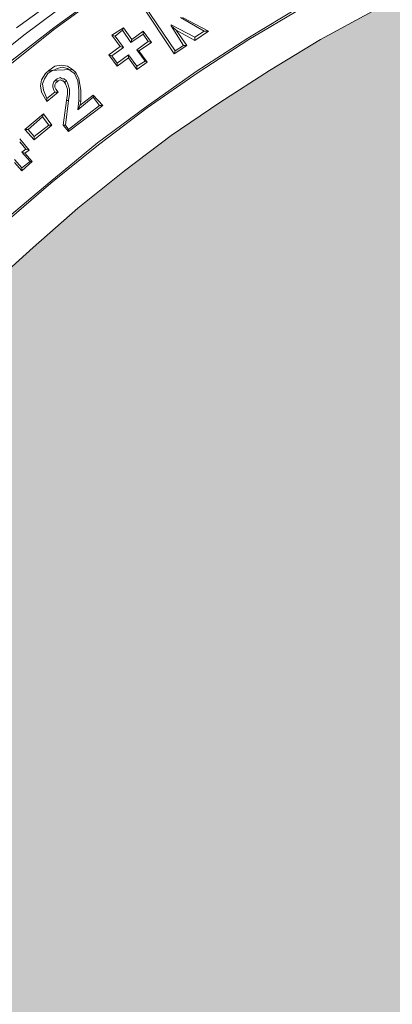
# Model space of a CAD drawing. Units: millimetres. Extents: x 0 to 48500, y 0 to 29700.
# Drawn here: x 32714 to 33223, y 9453 to 10800 of the extents above; entities that cross this region are included whole.
import ezdxf

# ---------------------------------------------------------------- set-up
doc = ezdxf.new("R2010")
doc.units = ezdxf.units.MM
for name, color, linetype in [('AM_0', 7, 'ByLayer'), ('PDF_Geomertry', 7, 'Continuous'), ('PDF_Solid Fills', 7, 'Continuous')]:
    doc.layers.add(name, color=color, linetype=linetype)

msp = doc.modelspace()

# ---------------------------------------------------------------- hatches: boundary and pattern name
h = msp.add_hatch(color=254)
h.paths.add_polyline_path([(30757.3, 8759, -0.414995), (34280.6, 12272.8), (34280.6, 11775.5, 0.414474), (31269.6, 8759)])
h.paths.add_polyline_path([(30757.3, 8759), (31269.6, 8759, 0.413586), (34280.6, 5755.2), (34280.6, 5245.1, -0.414995)])
at = {"layer": 'PDF_Solid Fills', "true_color": 0xd5d6dc}
msp.add_hatch(color=254, dxfattribs=at).paths.add_polyline_path([(36548, 8352.5), (36550.8, 8320), (36548, 8287.4), (36546.6, 8278.9), (36528.2, 8199.6), (36506.9, 8121.7), (36482.9, 8045.2), (36456, 7968.7), (36427.6, 7893.7), (36395.1, 7818.6), (36361.1, 7746.4), (36324.2, 7674.2), (36286, 7603.4), (36243.5, 7534), (36199.6, 7466), (36152.9, 7400.9), (36104.7, 7335.7), (36053.7, 7273.4), (35999.9, 7212.5), (35946.1, 7154.4), (35888, 7096.4), (35828.5, 7041.1), (35767.6, 6988.7), (35705.3, 6937.8), (35640.2, 6889.6), (35575, 6842.9), (35507.1, 6799), (35437.7, 6757.9), (35366.8, 6718.3), (35294.6, 6682.9), (35222.4, 6648.9), (35147.3, 6616.3), (35072.3, 6588), (34995.8, 6561.1), (34917.9, 6538.4), (34840, 6517.2), (34762.1, 6498.7), (34682.8, 6483.2), (34603.5, 6470.4), (34522.7, 6461.9), (34442, 6454.8), (34361.3, 6450.6), (34280.6, 6449.2), (34199.8, 6450.6), (34119.1, 6454.8), (34039.8, 6461.9), (33959.1, 6470.4), (33879.8, 6483.2), (33800.4, 6498.7), (33721.1, 6517.2), (33643.2, 6538.4), (33566.8, 6561.1), (33490.3, 6588), (33413.8, 6616.3), (33340.2, 6648.9), (33266.5, 6682.9), (33195.7, 6718.3), (33124.9, 6757.9), (33055.5, 6799), (32987.5, 6842.9), (32920.9, 6889.6), (32857.2, 6937.8), (32793.5, 6988.7), (32732.6, 7041.1), (32673.1, 7096.4), (32616.4, 7154.4), (32561.2, 7212.5), (32508.8, 7273.4), (32457.8, 7335.7), (32408.3, 7400.9), (32362.9, 7466), (32319, 7534), (32276.5, 7603.4), (32236.9, 7674.2), (32200.1, 7746.4), (32166.1, 7818.6), (32134.9, 7893.7), (32105.2, 7968.7), (32079.7, 8045.2), (32055.6, 8121.7), (32034.4, 8199.6), (32016, 8278.9), (32011.7, 8310), (32013.1, 8342.6), (32020.2, 8373.8), (32031.5, 8403.5), (32048.5, 8430.4), (32069.8, 8455.9), (32093.8, 8477.2), (32122.2, 8494.1), (32154.7, 8506.9), (32188.7, 8514), (32219.9, 8516.8), (32554.1, 8516.8), (32571.1, 8518.2), (32585.3, 8522.5), (32599.5, 8529.6), (32612.2, 8539.5), (32622.1, 8552.2), (32629.2, 8566.4), (32633.4, 8580.5), (32634.9, 8596.1), (32634.9, 8934.6), (32633.4, 8950.2), (32629.2, 8964.3), (32622.1, 8978.5), (32612.2, 8991.2), (32599.5, 9001.1), (32585.3, 9008.2), (32571.1, 9012.5), (32554.1, 9013.9), (32219.9, 9013.9), (32183.1, 9016.7), (32147.7, 9026.6), (32113.7, 9040.8), (32083.9, 9062), (32058.4, 9087.5), (32037.2, 9115.9), (32023, 9145.6), (32014.5, 9178.2), (32011.7, 9210.7), (32014.5, 9243.3), (32016, 9251.8), (32034.4, 9331.1), (32055.6, 9409), (32079.7, 9485.5), (32105.2, 9562), (32134.9, 9637), (32166.1, 9712.1), (32200.1, 9784.3), (32236.9, 9856.5), (32276.5, 9927.3), (32319, 9996.7), (32362.9, 10063.3), (32408.3, 10129.8), (32457.8, 10193.6), (32508.8, 10257.3), (32561.2, 10318.2), (32616.4, 10376.3), (32673.1, 10434.3), (32732.6, 10488.1), (32793.5, 10542), (32857.2, 10592.9), (32920.9, 10641.1), (32987.5, 10686.4), (33055.5, 10730.3), (33124.9, 10772.8), (33195.7, 10811), (33266.5, 10847.9), (33340.2, 10881.8), (33413.8, 10913), (33490.3, 10942.7), (33566.8, 10968.2), (33643.2, 10992.3), (33721.1, 11013.5), (33800.4, 11032), (33879.8, 11046.1), (33959.1, 11058.9), (34039.8, 11068.8), (34119.1, 11075.9), (34199.8, 11080.1), (34280.6, 11081.5), (34361.3, 11080.1), (34442, 11075.9), (34522.7, 11068.8), (34603.5, 11058.9), (34682.8, 11046.1), (34762.1, 11032), (34840, 11013.5), (34917.9, 10992.3), (34995.8, 10968.2), (35072.3, 10942.7), (35147.3, 10913), (35222.4, 10881.8), (35294.6, 10847.9), (35366.8, 10811), (35437.7, 10772.8), (35507.1, 10730.3), (35575, 10686.4), (35640.2, 10641.1), (35705.3, 10592.9), (35767.6, 10542), (35828.5, 10488.1), (35888, 10434.3), (35946.1, 10376.3), (35999.9, 10318.2), (36053.7, 10257.3), (36104.7, 10193.6), (36152.9, 10129.8), (36199.6, 10063.3), (36243.5, 9996.7), (36286, 9927.3), (36324.2, 9856.5), (36361.1, 9784.3), (36395.1, 9712.1), (36427.6, 9637), (36456, 9562), (36482.9, 9485.5), (36506.9, 9409), (36528.2, 9331.1), (36546.6, 9251.8), (36549.4, 9220.7), (36549.4, 9188.1), (36542.3, 9156.9), (36529.6, 9127.2), (36514, 9098.9), (36492.8, 9074.8), (36467.3, 9053.5), (36439, 9036.5), (36406.4, 9023.8), (36372.4, 9016.7), (36341.2, 9013.9), (36007, 9013.9), (35991.4, 9012.5), (35975.8, 9008.2), (35963.1, 9001.1), (35950.3, 8991.2), (35940.4, 8978.5), (35933.4, 8964.3), (35929.1, 8950.2), (35927.7, 8934.6), (35927.7, 8596.1), (35929.1, 8580.5), (35933.4, 8566.4), (35940.4, 8552.2), (35950.3, 8539.5), (35963.1, 8529.6), (35975.8, 8522.5), (35991.4, 8518.2), (36007, 8516.8), (36341.2, 8516.8), (36378.1, 8514), (36413.5, 8504.1), (36447.5, 8488.5), (36478.6, 8468.7), (36504.1, 8443.2), (36523.9, 8414.8), (36538.1, 8383.7)])

# ---------------------------------------------------------------- linework, layer by layer
for centre, radius in [((34280.6, 8762), 3604.4), ((34280.6, 8762), 3562), ((34271.2, 8759), 3513.8)]:
    msp.add_circle(centre, radius)
at = {"layer": 'AM_0', "color": 0, "lineweight": 30}
msp.add_arc((34271.2, 8759), 3660, 89.8533, 270.1467, dxfattribs=at)
at = {"layer": 'PDF_Geomertry', "color": 250, "lineweight": 5, "true_color": 0x1a1a18}
for p, q in [((32779.3, 10839.4), (32709.9, 10788.4)), ((32787.8, 10829.4), (32719.9, 10778.5)), ((32830.3, 10839.4), (32760.9, 10788.4)), ((32762.3, 10787), (32831.7, 10837.9)), ((32925.2, 10753), (32879.9, 10820.9)), ((32926.6, 10757.2), (32884.1, 10819.5)), ((33025.8, 10774.2), (33098, 10818.1)), ((33099.4, 10815.3), (33027.2, 10772.8)), ((32933.7, 10802.5), (32966.3, 10784.1)), ((32936.5, 10802.5), (32971.9, 10784.1)), ((33124.9, 10772.8), (33195.7, 10811)), ((32760.9, 10788.4), (32691.5, 10734.6)), ((32840.2, 10778.5), (32855.8, 10788.4)), ((32854.4, 10785.5), (32855.8, 10788.4)), ((32855.8, 10788.4), (32867.1, 10772.8)), ((32953.5, 10775.6), (32920.9, 10792.6)), ((32920.9, 10792.6), (32920.9, 10791.2)), ((32937.9, 10764.3), (32920.9, 10791.2)), ((32920.9, 10791.2), (32928, 10785.5)), ((32719.9, 10778.5), (32654.7, 10726.1)), ((32694.4, 10733.1), (32762.3, 10787)), ((32851.5, 10762.9), (32840.2, 10778.5)), ((32840.2, 10778.5), (32844.5, 10777)), ((32844.5, 10777), (32854.4, 10785.5)), ((32855.8, 10761.5), (32844.5, 10777)), ((32854.4, 10785.5), (32865.7, 10768.5)), ((32865.7, 10768.5), (32882.7, 10779.9)), ((32867.1, 10772.8), (32882.7, 10784.1)), ((32882.7, 10784.1), (32894, 10768.5)), ((32882.7, 10784.1), (32882.7, 10779.9)), ((32882.7, 10779.9), (32889.8, 10770)), ((32928, 10785.5), (32942.2, 10764.3)), ((32953.5, 10771.4), (32928, 10785.5)), ((32953.5, 10775.6), (32966.3, 10784.1)), ((32971.9, 10784.1), (32953.5, 10771.4)), ((32953.5, 10771.4), (32953.5, 10775.6)), ((32966.3, 10784.1), (32971.9, 10784.1)), ((32836, 10751.5), (32851.5, 10762.9)), ((32855.8, 10761.5), (32840.2, 10750.1)), ((32851.5, 10762.9), (32855.8, 10761.5)), ((32865.7, 10768.5), (32867.1, 10772.8)), ((32889.8, 10770), (32874.2, 10758.6)), ((32894, 10768.5), (32877, 10757.2)), ((32894, 10768.5), (32889.8, 10770)), ((32942.2, 10764.3), (32925.2, 10753)), ((32926.6, 10757.2), (32937.9, 10764.3)), ((32942.2, 10764.3), (32937.9, 10764.3)), ((32955, 10728.9), (33025.8, 10774.2)), ((33027.2, 10772.8), (32957.8, 10727.5)), ((33055.5, 10730.3), (33124.9, 10772.8)), ((32847.3, 10736), (32836, 10751.5)), ((32840.2, 10750.1), (32836, 10751.5)), ((32847.3, 10740.2), (32840.2, 10750.1)), ((32862.9, 10751.5), (32847.3, 10740.2)), ((32862.9, 10747.3), (32862.9, 10751.5)), ((32862.9, 10751.5), (32874.2, 10736)), ((32877, 10757.2), (32874.2, 10758.6)), ((32874.2, 10758.6), (32885.5, 10743.1)), ((32877, 10757.2), (32888.4, 10741.6)), ((32925.2, 10753), (32926.6, 10757.2)), ((32753.8, 10730.3), (32762.3, 10736)), ((32762.3, 10736), (32753.8, 10730.3)), ((32762.3, 10736), (32770.8, 10737.4)), ((32770.8, 10737.4), (32762.3, 10736)), ((32765.2, 10733.1), (32772.2, 10734.6)), ((32770.8, 10737.4), (32779.3, 10736)), ((32779.3, 10736), (32770.8, 10737.4)), ((32772.2, 10734.6), (32779.3, 10733.1)), ((32779.3, 10736), (32786.4, 10731.7)), ((32786.4, 10731.7), (32779.3, 10736)), ((32862.9, 10747.3), (32847.3, 10736)), ((32847.3, 10736), (32847.3, 10740.2)), ((32874.2, 10731.7), (32862.9, 10747.3)), ((32874.2, 10736), (32885.5, 10743.1)), ((32888.4, 10741.6), (32874.2, 10731.7)), ((32874.2, 10731.7), (32874.2, 10736)), ((32885.5, 10743.1), (32888.4, 10741.6)), ((32749.6, 10726.1), (32743.9, 10717.6)), ((32748.2, 10719), (32752.4, 10726.1)), ((32753.8, 10730.3), (32749.6, 10726.1)), ((32752.4, 10726.1), (32756.7, 10728.9)), ((32786.4, 10731.7), (32753.8, 10730.3)), ((32753.8, 10730.3), (32755.2, 10730.3)), ((32755.2, 10730.3), (32755.2, 10728.9)), ((32755.2, 10728.9), (32756.7, 10728.9)), ((32756.7, 10728.9), (32765.2, 10733.1)), ((32779.3, 10733.1), (32785, 10728.9)), ((32785, 10728.9), (32789.2, 10726.1)), ((32790.6, 10727.5), (32786.4, 10731.7)), ((32789.2, 10726.1), (32790.6, 10727.5)), ((32789.2, 10726.1), (32793.5, 10716.1)), ((32790.6, 10727.5), (32794.9, 10719)), ((32887, 10680.7), (32955, 10728.9)), ((32957.8, 10727.5), (32888.4, 10679.3)), ((32987.5, 10686.4), (33055.5, 10730.3)), ((32743.9, 10717.6), (32742.5, 10709.1)), ((32742.5, 10709.1), (32743.9, 10700.6)), ((32745.3, 10711.9), (32748.2, 10719)), ((32746.7, 10703.4), (32745.3, 10711.9)), ((32760.9, 10714.7), (32759.5, 10710.5)), ((32759.5, 10710.5), (32759.5, 10707.6)), ((32759.5, 10707.6), (32760.9, 10703.4)), ((32763.7, 10717.6), (32760.9, 10714.7)), ((32763.7, 10713.3), (32762.3, 10710.5)), ((32762.3, 10710.5), (32762.3, 10707.6)), ((32762.3, 10707.6), (32763.7, 10704.8)), ((32765.2, 10719), (32763.7, 10717.6)), ((32763.7, 10716.1), (32763.7, 10717.6)), ((32765.2, 10716.1), (32763.7, 10716.1)), ((32765.2, 10714.7), (32763.7, 10713.3)), ((32769.4, 10720.4), (32765.2, 10719)), ((32766.6, 10716.1), (32765.2, 10714.7)), ((32765.2, 10714.7), (32765.2, 10716.1)), ((32769.4, 10717.6), (32766.6, 10716.1)), ((32772.2, 10719), (32769.4, 10720.4)), ((32772.2, 10716.1), (32769.4, 10717.6)), ((32775.1, 10719), (32772.2, 10719)), ((32773.7, 10716.1), (32772.2, 10716.1)), ((32775.1, 10714.7), (32773.7, 10716.1)), ((32777.9, 10716.1), (32775.1, 10719)), ((32776.5, 10711.9), (32775.1, 10714.7)), ((32775.1, 10714.7), (32776.5, 10714.7)), ((32776.5, 10714.7), (32777.9, 10716.1)), ((32779.3, 10704.8), (32776.5, 10711.9)), ((32779.3, 10713.3), (32777.9, 10716.1)), ((32782.2, 10704.8), (32779.3, 10713.3)), ((32793.5, 10716.1), (32794.9, 10703.4)), ((32794.9, 10719), (32797.7, 10703.4)), ((32743.9, 10700.6), (32751, 10687.8)), ((32751, 10692.1), (32746.7, 10703.4)), ((32766.6, 10700.6), (32751, 10687.8)), ((32762.3, 10700.6), (32751, 10692.1)), ((32760.9, 10703.4), (32762.3, 10700.6)), ((32763.7, 10700.6), (32762.3, 10700.6)), ((32763.7, 10704.8), (32766.6, 10700.6)), ((32765.2, 10700.6), (32763.7, 10700.6)), ((32766.6, 10700.6), (32765.2, 10700.6)), ((32777.9, 10689.2), (32779.3, 10697.7)), ((32779.3, 10697.7), (32779.3, 10704.8)), ((32780.7, 10689.2), (32782.2, 10697.7)), ((32782.2, 10697.7), (32782.2, 10704.8)), ((32794.9, 10703.4), (32794.9, 10689.2)), ((32796.3, 10682.2), (32814.7, 10696.3)), ((32797.7, 10703.4), (32797.7, 10687.8)), ((32814.7, 10696.3), (32827.5, 10682.2)), ((32814.7, 10696.3), (32814.7, 10693.5)), ((32751, 10689.2), (32751, 10692.1)), ((32751, 10687.8), (32751, 10689.2)), ((32773.7, 10655.2), (32777.9, 10689.2)), ((32776.5, 10655.2), (32780.7, 10689.2)), ((32777.9, 10689.2), (32780.7, 10689.2)), ((32780.7, 10649.6), (32823.2, 10682.2)), ((32827.5, 10682.2), (32780.7, 10646.8)), ((32793.5, 10676.5), (32814.7, 10693.5)), ((32793.5, 10676.5), (32794.9, 10689.2)), ((32796.3, 10682.2), (32793.5, 10676.5)), ((32794.9, 10689.2), (32797.7, 10687.8)), ((32797.7, 10687.8), (32796.3, 10682.2)), ((32814.7, 10693.5), (32823.2, 10682.2)), ((32820.4, 10631.2), (32887, 10680.7)), ((32823.2, 10682.2), (32827.5, 10682.2)), ((32920.9, 10641.1), (32987.5, 10686.4)), ((32721.3, 10649.6), (32746.7, 10670.8)), ((32745.3, 10666.6), (32746.7, 10670.8)), ((32746.7, 10670.8), (32758.1, 10655.2)), ((32888.4, 10679.3), (32821.8, 10628.3)), ((32725.5, 10649.6), (32745.3, 10666.6)), ((32758.1, 10655.2), (32734, 10635.4)), ((32734, 10639.7), (32753.8, 10655.2)), ((32745.3, 10666.6), (32753.8, 10655.2)), ((32753.8, 10655.2), (32758.1, 10655.2)), ((32773.7, 10655.2), (32776.5, 10655.2)), ((32780.7, 10646.8), (32773.7, 10655.2)), ((32776.5, 10655.2), (32780.7, 10649.6)), ((32734, 10635.4), (32721.3, 10649.6)), ((32721.3, 10649.6), (32725.5, 10649.6)), ((32725.5, 10649.6), (32734, 10639.7)), ((32734, 10635.4), (32734, 10639.7)), ((32780.7, 10649.6), (32780.7, 10646.8)), ((32857.2, 10592.9), (32920.9, 10641.1)), ((32714.2, 10636.8), (32726.9, 10621.3)), ((32714.2, 10632.6), (32722.7, 10622.7)), ((32755.3, 10577.4), (32820.4, 10631.2)), ((32821.8, 10628.3), (32756.7, 10575.9)), ((32722.7, 10622.7), (32717, 10618.4)), ((32717, 10618.4), (32721.3, 10617)), ((32717, 10618.4), (32728.3, 10605.7)), ((32726.9, 10621.3), (32721.3, 10617)), ((32721.3, 10617), (32731.2, 10605.7)), ((32722.7, 10622.7), (32726.9, 10621.3)), ((32717, 10597.2), (32707.1, 10608.5)), ((32717, 10592.9), (32707.1, 10604.3)), ((32731.2, 10605.7), (32717, 10592.9)), ((32728.3, 10605.7), (32717, 10597.2)), ((32728.3, 10605.7), (32731.2, 10605.7)), ((32717, 10592.9), (32717, 10597.2)), ((32793.5, 10542), (32857.2, 10592.9)), ((32691.5, 10523.5), (32755.3, 10577.4)), ((32756.7, 10575.9), (32692.9, 10520.7)), ((32732.6, 10488.1), (32793.5, 10542)), ((32673.1, 10434.3), (32732.6, 10488.1))]:
    msp.add_line(p, q, dxfattribs=at)

doc.saveas('drawing.dxf')
